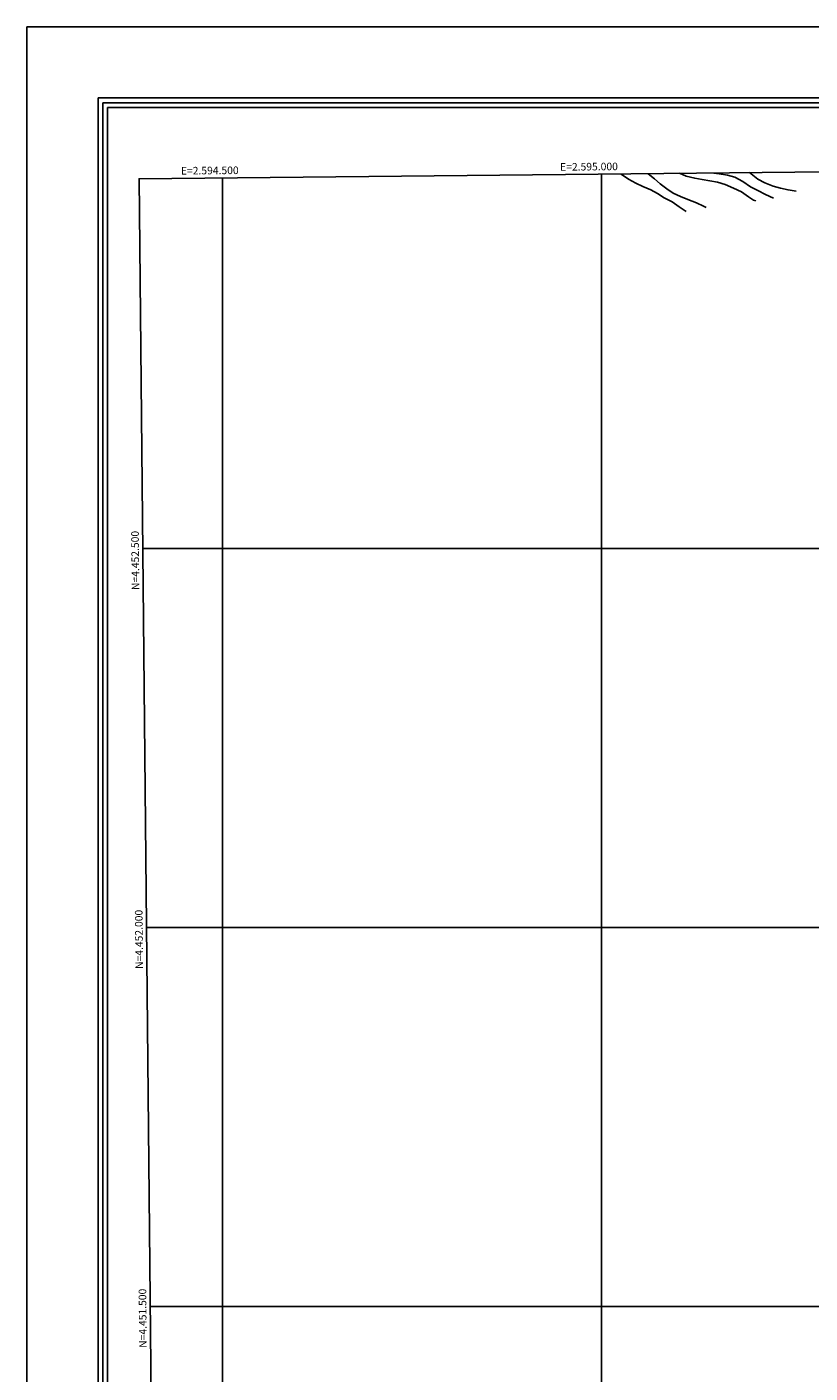
# Model space of a CAD drawing. Extents: x 2594242 to 2599066, y 4449730 to 4453188.
# Drawn here: x 2594242 to 2595275, y 4451412 to 4453188 of the extents above; entities that cross this region are included whole.
import ezdxf

# ---------------------------------------------------------------- set-up
doc = ezdxf.new("R2010")
doc.units = 0
doc.header["$LTSCALE"] = 5
doc.header["$MEASUREMENT"] = 0
for name, color, linetype in [('80100000', 13, 'Continuous'), ('80200000', 1, 'Continuous'), ('C1', 1, 'Continuous'), ('C4', 8, 'Continuous'), ('CORNICE', 1, 'Continuous'), ('ELEMENTI', 7, 'Continuous')]:
    doc.layers.add(name, color=color, linetype=linetype)
doc.styles.get("Standard").update_dxf_attribs({"font": 'romans.shx'})

msp = doc.modelspace()

# ---------------------------------------------------------------- linework, layer by layer
at = {"layer": '80100000', "linetype": 'Continuous', "flags": 128}
for points in [[(2595137.7, 4452950.1), (2595134.5, 4452951.7), (2595125.3, 4452956.1), (2595113.7, 4452960.6), (2595104.2, 4452964.6), (2595094.2, 4452969.1), (2595085.8, 4452974.7), (2595077.4, 4452981.1), (2595069.9, 4452988), (2595061.5, 4452994.4), (2595061.1, 4452994.6)], [(2595194.8, 4452996), (2595197.1, 4452994.3), (2595206.2, 4452987.4), (2595215.4, 4452982.6), (2595226.2, 4452978.2), (2595235.8, 4452975.3), (2595245.8, 4452973.3), (2595256.6, 4452971.7)]]:
    msp.add_lwpolyline(points, dxfattribs=at)
at = {"layer": '80200000', "linetype": 'Continuous', "flags": 128}
for points in [[(2595025.4, 4452994.3), (2595026, 4452994), (2595035.5, 4452987.6), (2595045.1, 4452982.3), (2595054.3, 4452977.9), (2595065.1, 4452973.5), (2595073.9, 4452968.6), (2595082.7, 4452962.6), (2595093, 4452957.4), (2595102.2, 4452950.9), (2595111.4, 4452944.9)], [(2595203.5, 4452959), (2595200.3, 4452959.8), (2595193.5, 4452964.2), (2595184.3, 4452970.7), (2595174, 4452975.5), (2595162.8, 4452980.3), (2595152.8, 4452983.6), (2595142.8, 4452985.2), (2595132.8, 4452986.8), (2595122.8, 4452988.5), (2595111.6, 4452991.3), (2595102.7, 4452995.1)], [(2595147.8, 4452995.5), (2595154.8, 4452994.4), (2595166, 4452992.7), (2595175.6, 4452989.9), (2595186.4, 4452984.2), (2595196.4, 4452977.4), (2595205.9, 4452972.6), (2595216.3, 4452967.3), (2595226.7, 4452962.5)]]:
    msp.add_lwpolyline(points, dxfattribs=at)
at = {"layer": 'C1', "linetype": 'Continuous'}
for p, q in [((2599066.2, 4453188.3), (2594242.3, 4453188.3)), ((2594242.3, 4453188.3), (2594242.3, 4449729.9)), ((2598016.2, 4453094.5), (2594336, 4453094.5)), ((2594336, 4453094.5), (2594336, 4450142.4)), ((2598003.7, 4453082), (2594348.5, 4453082)), ((2594348.5, 4453082), (2594348.5, 4450154.9))]:
    msp.add_line(p, q, dxfattribs=at)
at = {"layer": 'C4', "linetype": 'Continuous'}
for p, q in [((2598010, 4453088.3), (2594342.3, 4453088.3)), ((2594342.3, 4453088.3), (2594342.3, 4450148.7))]:
    msp.add_line(p, q, dxfattribs=at)
at = {"layer": 'CORNICE', "linetype": 'Continuous', "flags": 128}
for points in [[(2594417.5, 4450212.9), (2597964, 4450248.7), (2597935.3, 4453023.7), (2594390.1, 4452987.9), (2594417.5, 4450212.9)], [(2594500, 4450213.7), (2594500, 4452989)], [(2595000, 4450218.7), (2595000, 4452994)], [(2594394.9, 4452500), (2597940.7, 4452500)], [(2594399.9, 4452000), (2597945.9, 4452000)], [(2594404.8, 4451500), (2597951, 4451500)]]:
    msp.add_lwpolyline(points, dxfattribs=at)
at = {"layer": 'ELEMENTI', "linetype": 'Continuous', "flags": 128}
msp.add_lwpolyline([(2594417.5, 4450212.9), (2597964, 4450248.7), (2597935.3, 4453023.7), (2594390.1, 4452987.9)], close=True, dxfattribs=at)

# ---------------------------------------------------------------- texts
at = {"layer": 'CORNICE', "linetype": 'Continuous'}
for s, rotation, p in [('E=2.595.000', 0.5795, (2594945.3, 4452998.5)), ('E=2.594.500', 0.5795, (2594445.3, 4452993.4)), ('N=4.452.500', 90.5657, (2594390.5, 4452445.3)), ('N=4.452.000', 90.5657, (2594395.4, 4451945.3)), ('N=4.451.500', 90.5657, (2594400.3, 4451445.3))]:
    msp.add_text(s, height=10, rotation=rotation, dxfattribs=at).set_placement(p)

doc.saveas('drawing.dxf')
